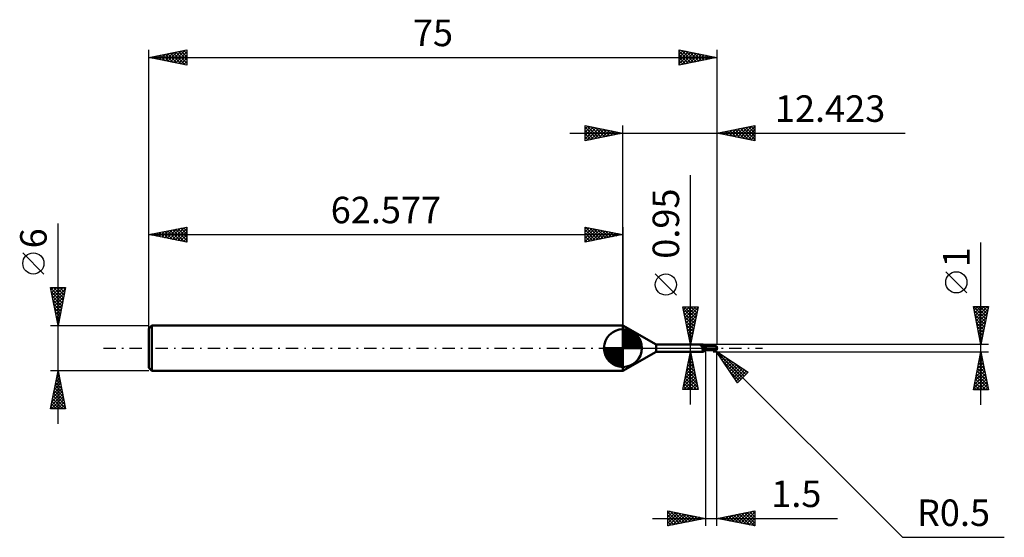
# Model space of a CAD drawing. Units: millimetres. Extents: x -80 to 50, y -25 to 43.
import ezdxf
from ezdxf.enums import TextEntityAlignment as Align

# ---------------------------------------------------------------- set-up
doc = ezdxf.new("R2010")
doc.units = ezdxf.units.MM
doc.header["$LTSCALE"] = 4.05
doc.linetypes.add('LONGDASH_DASH', pattern=[0.85, 0.4, -0.2, 0.05, -0.2])
for name, color, linetype in [('1', 4, 'CONTINUOUS'), ('2', 7, 'CONTINUOUS'), ('4', 2, 'LONGDASH_DASH'), ('CUT', 1, 'CONTINUOUS'), ('NOCUT', 7, 'CONTINUOUS'), ('SK1', 4, 'CONTINUOUS'), ('SK2', 7, 'CONTINUOUS'), ('SK4', 2, 'LONGDASH_DASH')]:
    doc.layers.add(name, color=color, linetype=linetype)
doc.styles.get("Standard").update_dxf_attribs({"font": 'Monospac821 BT'})

msp = doc.modelspace()

# ---------------------------------------------------------------- linework, layer by layer
at = {"layer": '1', "color": 4, "linetype": 'CONTINUOUS', "lineweight": 50}
for p, q in [((4.36, 0.47), (-0.01, 3)), ((-0.01, -3), (-0.01, 3)), ((4.36, 0.47), (10.58, 0.47)), ((4.36, -0.47), (4.36, 0.47)), ((10.27, 0.38), (10.28, 0.38)), ((10.27, 0.38), (10.27, 0.38)), ((10.27, 0.38), (10.27, 0.38)), ((10.27, 0.37), (10.27, 0.38)), ((10.27, 0.37), (10.27, 0.37)), ((10.27, 0.37), (10.27, 0.37)), ((10.27, 0.37), (10.27, 0.37)), ((10.27, 0.36), (10.27, 0.37)), ((10.27, 0.36), (10.27, 0.36)), ((10.27, 0.36), (10.27, 0.36)), ((10.27, 0.35), (10.27, 0.36)), ((10.27, 0.35), (10.27, 0.35)), ((10.27, 0.35), (10.27, 0.35)), ((10.27, 0.34), (10.27, 0.35)), ((10.28, 0.34), (10.27, 0.34)), ((10.28, 0.39), (10.29, 0.39)), ((10.28, 0.39), (10.28, 0.39)), ((10.28, 0.38), (10.28, 0.39)), ((10.28, 0.38), (10.28, 0.38)), ((10.28, 0.34), (10.28, 0.34)), ((10.28, 0.33), (10.28, 0.34)), ((10.28, 0.33), (10.28, 0.33)), ((10.28, 0.33), (10.28, 0.33)), ((10.29, 0.32), (10.28, 0.33)), ((10.29, 0.39), (10.3, 0.39)), ((10.29, 0.39), (10.29, 0.39)), ((10.29, 0.39), (10.29, 0.39)), ((10.29, 0.32), (10.29, 0.32)), ((10.29, 0.32), (10.29, 0.32)), ((10.32, 0.3), (10.29, 0.32)), ((10.3, 0.39), (10.31, 0.4)), ((10.3, 0.39), (10.3, 0.39)), ((10.3, 0.39), (10.3, 0.39)), ((10.31, 0.4), (10.33, 0.4)), ((10.34, 0.27), (10.32, 0.3)), ((10.33, 0.4), (10.35, 0.41)), ((10.37, 0.25), (10.34, 0.27)), ((10.35, 0.41), (10.37, 0.41)), ((10.37, 0.41), (10.39, 0.42)), ((10.4, 0.23), (10.37, 0.25)), ((10.39, 0.42), (10.41, 0.42)), ((10.43, 0.2), (10.4, 0.23)), ((10.41, 0.42), (10.43, 0.43)), ((10.43, 0.43), (10.45, 0.44)), ((10.46, 0.18), (10.43, 0.2)), ((10.45, 0.44), (10.46, 0.44)), ((10.46, 0.44), (10.48, 0.45)), ((10.49, 0.16), (10.46, 0.18)), ((10.48, 0.45), (10.5, 0.45)), ((10.53, 0.14), (10.49, 0.16)), ((10.5, 0.45), (10.51, 0.46)), ((10.51, 0.46), (10.53, 0.46)), ((10.53, 0.46), (10.54, 0.47)), ((10.56, 0.13), (10.53, 0.14)), ((10.54, 0.47), (10.55, 0.47)), ((10.55, 0.47), (10.56, 0.47)), ((10.56, 0.47), (10.57, 0.47)), ((10.6, 0.11), (10.56, 0.13)), ((10.57, 0.47), (10.58, 0.47)), ((10.59, 0.47), (10.58, 0.47)), ((10.6, 0.47), (10.59, 0.47)), ((10.59, 0.47), (10.59, 0.47)), ((10.59, 0.47), (10.59, 0.47)), ((10.62, 0.44), (10.6, 0.47)), ((10.6, 0.47), (10.6, 0.47)), ((10.6, 0.47), (10.6, 0.47)), ((10.64, 0.1), (10.6, 0.11)), ((10.64, 0.42), (10.62, 0.44)), ((10.65, 0.4), (10.64, 0.42)), ((10.65, 0.1), (10.64, 0.1)), ((10.67, 0.39), (10.65, 0.4)), ((10.67, 0.09), (10.65, 0.1)), ((10.69, 0.37), (10.67, 0.39)), ((10.68, 0.09), (10.67, 0.09)), ((10.7, 0.09), (10.68, 0.09)), ((10.71, 0.36), (10.69, 0.37)), ((10.71, 0.09), (10.7, 0.09)), ((10.7, -0.01), (10.71, 0)), ((10.74, 0.35), (10.71, 0.36)), ((10.73, 0.09), (10.71, 0.09)), ((10.71, 0), (10.72, 0)), ((10.71, 0), (10.71, 0)), ((10.72, 0.01), (10.75, 0.02)), ((10.72, 0.01), (10.72, 0.01)), ((10.72, 0), (10.72, 0.01)), ((10.72, 0), (10.72, 0)), ((10.72, 0), (10.72, 0)), ((10.73, 0.09), (10.74, 0.09)), ((10.76, 0.34), (10.74, 0.35)), ((10.74, 0.09), (10.76, 0.09)), ((10.75, 0.02), (10.78, 0.03)), ((10.78, 0.33), (10.76, 0.34)), ((10.76, 0.09), (10.77, 0.09)), ((10.77, 0.09), (10.78, 0.09)), ((10.8, 0.32), (10.78, 0.33)), ((10.78, 0.09), (10.79, 0.1)), ((10.78, 0.03), (10.8, 0.04)), ((10.79, 0.1), (10.81, 0.1)), ((10.82, 0.32), (10.8, 0.32)), ((10.8, 0.04), (10.83, 0.05)), ((10.81, 0.1), (10.82, 0.1)), ((10.83, 0.32), (10.82, 0.32)), ((10.82, 0.1), (10.83, 0.11)), ((10.85, 0.32), (10.83, 0.32)), ((10.83, 0.11), (10.84, 0.11)), ((10.83, 0.05), (10.86, 0.06)), ((10.84, 0.11), (10.84, 0.12)), ((10.84, 0.12), (10.85, 0.12)), ((10.85, 0.32), (10.87, 0.32)), ((10.85, 0.12), (10.86, 0.13)), ((10.86, 0.13), (10.87, 0.14)), ((10.86, 0.13), (10.86, 0.13)), ((10.86, 0.06), (10.89, 0.07)), ((10.87, 0.32), (10.9, 0.32)), ((10.87, 0.14), (10.88, 0.15)), ((10.87, 0.14), (10.87, 0.14)), ((10.88, 0.15), (10.89, 0.16)), ((10.89, 0.16), (10.89, 0.17)), ((10.89, 0.17), (10.9, 0.17)), ((10.89, 0.07), (10.91, 0.07)), ((10.9, 0.32), (10.92, 0.32)), ((10.9, 0.18), (10.91, 0.19)), ((10.9, 0.17), (10.9, 0.18)), ((10.91, 0.3), (10.92, 0.31)), ((10.91, 0.3), (10.92, 0.31)), ((10.91, 0.29), (10.91, 0.3)), ((10.91, 0.29), (10.91, 0.3)), ((10.91, 0.28), (10.91, 0.29)), ((10.91, 0.28), (10.91, 0.29)), ((10.91, 0.27), (10.91, 0.28)), ((10.91, 0.27), (10.91, 0.28)), ((10.91, 0.26), (10.91, 0.27)), ((10.91, 0.26), (10.91, 0.27)), ((10.91, 0.24), (10.91, 0.26)), ((10.91, 0.24), (10.91, 0.26)), ((10.91, 0.23), (10.91, 0.24)), ((10.91, 0.23), (10.91, 0.24)), ((10.91, 0.21), (10.91, 0.23)), ((10.91, 0.21), (10.91, 0.23)), ((10.91, 0.19), (10.91, 0.21)), ((10.91, 0.19), (10.91, 0.21)), ((10.91, 0.19), (10.91, 0.2)), ((10.91, 0.07), (10.91, 0.2)), ((10.91, 0.18), (10.91, 0.19)), ((10.91, 0.18), (10.91, 0.19)), ((10.91, 0.16), (10.91, 0.18)), ((10.91, 0.16), (10.91, 0.18)), ((10.91, 0.15), (10.91, 0.15)), ((10.91, 0.16), (10.91, 0.16)), ((10.91, 0.16), (10.91, 0.16)), ((10.91, 0.16), (10.91, 0.16)), ((10.91, 0.15), (10.91, 0.16)), ((10.91, 0.16), (10.91, 0.16)), ((10.91, 0.15), (10.91, 0.16)), ((10.91, 0.16), (10.91, 0.16)), ((10.91, 0.16), (10.91, 0.16)), ((10.91, 0.14), (10.91, 0.15)), ((10.91, 0.15), (10.92, 0.15)), ((10.91, 0.15), (10.91, 0.15)), ((10.91, 0.15), (10.91, 0.15)), ((10.91, 0.15), (10.91, 0.15)), ((10.91, 0.08), (10.91, 0.08)), ((10.91, 0.08), (10.91, 0.08)), ((10.91, 0.07), (10.91, 0.08)), ((10.91, 0.07), (10.91, 0.08)), ((10.91, 0.08), (10.92, 0.08)), ((10.91, 0.08), (10.91, 0.08)), ((10.91, 0.07), (10.91, 0.07)), ((10.91, 0.06), (10.91, 0.07)), ((10.91, 0.07), (10.91, 0.07)), ((10.91, 0.07), (10.91, 0.07)), ((10.91, 0.07), (10.91, 0.07)), ((10.91, 0.07), (10.91, 0.07)), ((10.91, 0.07), (10.91, 0.07)), ((10.91, 0.07), (10.91, 0.07)), ((10.91, 0.06), (10.91, 0.07)), ((10.91, 0.07), (10.91, 0.07)), ((10.92, 0.06), (10.91, 0.06)), ((10.92, 0.06), (10.91, 0.06)), ((10.91, 0.06), (10.91, 0.06)), ((10.91, 0.06), (10.91, 0.06)), ((10.92, 0.32), (10.92, 0.33)), ((10.92, 0.33), (10.92, 0.33)), ((10.92, 0.33), (10.92, 0.33)), ((10.92, -0.33), (10.92, 0.33)), ((10.92, 0.32), (10.92, 0.32)), ((10.92, 0.32), (10.92, 0.32)), ((10.92, 0.32), (10.92, 0.32)), ((10.92, 0.32), (10.92, 0.32)), ((10.92, 0.32), (10.92, 0.32)), ((10.92, 0.32), (10.92, 0.32)), ((10.92, 0.32), (10.92, 0.32)), ((10.92, 0.32), (10.92, 0.32)), ((10.92, 0.32), (10.92, 0.32)), ((10.92, 0.31), (10.92, 0.32)), ((10.92, 0.31), (10.92, 0.32)), ((10.92, 0.31), (10.92, 0.31)), ((10.92, 0.31), (10.92, 0.31)), ((10.92, 0.25), (12.35, 0.25)), ((10.92, 0.15), (10.92, 0.15)), ((10.92, 0.15), (10.92, 0.16)), ((10.92, 0.15), (10.92, 0.15)), ((10.92, 0.15), (10.92, 0.15)), ((10.92, 0.08), (10.92, 0.08)), ((10.92, 0.08), (10.92, 0.08)), ((10.92, 0.08), (10.92, 0.08)), ((10.92, 0.08), (10.92, 0.08)), ((10.92, 0.08), (10.92, 0.08)), ((10.92, 0.05), (10.92, 0.06)), ((10.92, 0.05), (10.92, 0.06)), ((10.92, 0.06), (10.92, 0.06)), ((10.92, 0.06), (10.92, 0.06)), ((10.92, 0.04), (10.92, 0.05)), ((10.92, 0.04), (10.92, 0.05)), ((10.92, 0.05), (10.92, 0.05)), ((10.92, 0.05), (10.92, 0.05)), ((10.92, 0.03), (10.92, 0.04)), ((10.92, 0.03), (10.92, 0.04)), ((10.92, 0.02), (10.92, 0.03)), ((10.92, 0.02), (10.92, 0.03)), ((10.92, 0.03), (10.92, 0.03)), ((10.92, 0.03), (10.92, 0.03)), ((10.92, 0.01), (10.92, 0.02)), ((10.92, 0.01), (10.92, 0.02)), ((10.92, 0), (10.92, 0.01)), ((10.92, 0), (10.92, 0.01)), ((10.92, -0.01), (10.92, 0)), ((10.92, -0.01), (10.92, 0)), ((12.34, -0.24), (12.34, 0.12)), ((12.35, 0.12), (12.35, 0.25)), ((12.41, 0), (12.41, 0)), ((-0.01, -3), (4.36, -0.47)), ((4.36, -0.47), (10.58, -0.47)), ((10.5, -0.23), (10.51, -0.22)), ((10.5, -0.23), (10.5, -0.23)), ((10.5, -0.24), (10.5, -0.23)), ((10.5, -0.25), (10.5, -0.24)), ((10.5, -0.26), (10.5, -0.25)), ((10.51, -0.27), (10.5, -0.26)), ((10.51, -0.19), (10.52, -0.18)), ((10.51, -0.2), (10.51, -0.19)), ((10.51, -0.21), (10.51, -0.2)), ((10.51, -0.22), (10.51, -0.21)), ((10.51, -0.27), (10.51, -0.27)), ((10.51, -0.28), (10.51, -0.27)), ((10.52, -0.29), (10.51, -0.28)), ((10.52, -0.17), (10.53, -0.17)), ((10.52, -0.18), (10.52, -0.17)), ((10.52, -0.29), (10.52, -0.29)), ((10.53, -0.3), (10.52, -0.29)), ((10.53, -0.16), (10.54, -0.15)), ((10.53, -0.17), (10.53, -0.16)), ((10.53, -0.31), (10.53, -0.3)), ((10.54, -0.31), (10.53, -0.31)), ((10.54, -0.14), (10.55, -0.13)), ((10.54, -0.15), (10.54, -0.14)), ((10.55, -0.32), (10.54, -0.31)), ((10.55, -0.13), (10.56, -0.12)), ((10.55, -0.32), (10.55, -0.32)), ((10.56, -0.32), (10.55, -0.32)), ((10.56, -0.12), (10.57, -0.11)), ((10.56, -0.12), (10.56, -0.12)), ((10.57, -0.34), (10.56, -0.32)), ((10.57, -0.11), (10.58, -0.1)), ((10.58, -0.36), (10.57, -0.34)), ((10.58, -0.1), (10.59, -0.09)), ((10.58, -0.37), (10.58, -0.36)), ((10.59, -0.39), (10.58, -0.37)), ((10.58, -0.47), (10.59, -0.47)), ((10.59, -0.09), (10.6, -0.08)), ((10.6, -0.4), (10.59, -0.39)), ((10.59, -0.47), (10.59, -0.47)), ((10.59, -0.47), (10.59, -0.47)), ((10.59, -0.47), (10.6, -0.47)), ((10.6, -0.07), (10.61, -0.07)), ((10.6, -0.08), (10.6, -0.07)), ((10.6, -0.41), (10.6, -0.4)), ((10.6, -0.43), (10.6, -0.41)), ((10.61, -0.44), (10.6, -0.43)), ((10.6, -0.47), (10.62, -0.44)), ((10.6, -0.47), (10.61, -0.46)), ((10.6, -0.47), (10.6, -0.47)), ((10.6, -0.47), (10.6, -0.47)), ((10.61, -0.07), (10.62, -0.06)), ((10.61, -0.45), (10.61, -0.44)), ((10.61, -0.45), (10.61, -0.45)), ((10.61, -0.46), (10.61, -0.45)), ((10.62, -0.06), (10.63, -0.05)), ((10.62, -0.44), (10.64, -0.42)), ((10.63, -0.05), (10.64, -0.04)), ((10.64, -0.04), (10.66, -0.03)), ((10.64, -0.42), (10.65, -0.4)), ((10.65, -0.4), (10.67, -0.39)), ((10.66, -0.03), (10.67, -0.03)), ((10.67, -0.03), (10.68, -0.02)), ((10.67, -0.39), (10.69, -0.37)), ((10.68, -0.02), (10.69, -0.01)), ((10.69, -0.01), (10.7, -0.01)), ((10.69, -0.37), (10.71, -0.36)), ((10.71, -0.36), (10.74, -0.35)), ((10.74, -0.35), (10.76, -0.34)), ((10.76, -0.34), (10.78, -0.33)), ((10.78, -0.33), (10.8, -0.32)), ((10.8, -0.32), (10.82, -0.32)), ((10.82, -0.32), (10.83, -0.32)), ((10.83, -0.32), (10.85, -0.32)), ((10.87, -0.32), (10.85, -0.32)), ((10.9, -0.32), (10.87, -0.32)), ((10.92, -0.32), (10.9, -0.32)), ((10.92, -0.02), (10.92, -0.01)), ((10.92, -0.02), (10.92, -0.01)), ((10.92, -0.03), (10.92, -0.02)), ((10.92, -0.03), (10.92, -0.02)), ((10.92, -0.04), (10.92, -0.03)), ((10.92, -0.04), (10.92, -0.03)), ((10.92, -0.05), (10.92, -0.04)), ((10.92, -0.05), (10.92, -0.04)), ((10.92, -0.07), (10.92, -0.05)), ((10.92, -0.07), (10.92, -0.05)), ((10.92, -0.08), (10.92, -0.07)), ((10.92, -0.08), (10.92, -0.07)), ((10.92, -0.09), (10.92, -0.08)), ((10.92, -0.09), (10.92, -0.08)), ((10.92, -0.1), (10.92, -0.09)), ((10.92, -0.1), (10.92, -0.09)), ((10.92, -0.12), (10.92, -0.1)), ((10.92, -0.12), (10.92, -0.1)), ((10.92, -0.13), (10.92, -0.12)), ((10.92, -0.13), (10.92, -0.12)), ((10.92, -0.15), (10.92, -0.13)), ((10.92, -0.15), (10.92, -0.13)), ((10.92, -0.17), (10.92, -0.15)), ((10.92, -0.17), (10.92, -0.15)), ((10.92, -0.19), (10.92, -0.17)), ((10.92, -0.19), (10.92, -0.17)), ((10.92, -0.21), (10.92, -0.19)), ((10.92, -0.21), (10.92, -0.19)), ((10.92, -0.22), (10.92, -0.21)), ((10.92, -0.22), (10.92, -0.21)), ((10.92, -0.24), (10.92, -0.22)), ((10.92, -0.24), (10.92, -0.22)), ((10.92, -0.25), (10.92, -0.24)), ((10.92, -0.25), (10.92, -0.24)), ((10.92, -0.25), (12.35, -0.25)), ((10.92, -0.27), (10.92, -0.25)), ((10.92, -0.27), (10.92, -0.25)), ((10.92, -0.28), (10.92, -0.27)), ((10.92, -0.28), (10.92, -0.27)), ((10.92, -0.29), (10.92, -0.28)), ((10.92, -0.29), (10.92, -0.28)), ((10.92, -0.3), (10.92, -0.29)), ((10.92, -0.3), (10.92, -0.29)), ((10.92, -0.31), (10.92, -0.3)), ((10.92, -0.31), (10.92, -0.3)), ((10.92, -0.32), (10.92, -0.31)), ((10.92, -0.32), (10.92, -0.31)), ((10.92, -0.31), (10.92, -0.31)), ((10.92, -0.31), (10.92, -0.31)), ((10.92, -0.33), (10.92, -0.32)), ((10.92, -0.32), (10.92, -0.32)), ((10.92, -0.32), (10.92, -0.32)), ((10.92, -0.32), (10.92, -0.32)), ((10.92, -0.32), (10.92, -0.32)), ((10.92, -0.32), (10.92, -0.32)), ((10.92, -0.32), (10.92, -0.32)), ((10.92, -0.32), (10.92, -0.32)), ((10.92, -0.32), (10.92, -0.32)), ((10.92, -0.32), (10.92, -0.32)), ((10.92, -0.32), (10.92, -0.32)), ((10.92, -0.32), (10.92, -0.32)), ((10.92, -0.33), (10.92, -0.33)), ((10.92, -0.33), (10.92, -0.33)), ((12.35, -0.25), (12.35, -0.24))]:
    msp.add_line(p, q, dxfattribs=at)
msp.add_arc((11.91, 0), 0.5, 329.9778, 30.0222, dxfattribs=at)
for centre, major_axis, ratio, start_param, end_param in [((10.73, 0.64), (-0.07, 0.512), 0.940973, 1.937959, 3.292452), ((11.01, -0.68), (0.101, 0.744), 0.940974, 0.261446, 0.552639), ((10.73, 0.64), (-0.07, 0.512), 0.940973, 3.378005, 3.400244), ((11.96, -0.1), (0.445, 0.138), 0.536741, 6.13489, 6.681974), ((12.42, 0), (0.968, 0.212), 0.136688, 1.620487, 1.628576), ((12.05, 0.03), (-0.087, 0.404), 0.859394, 3.833237, 4.468234), ((11.94, -0.1), (0.462, 0.143), 0.53674, 6.128909, 6.660135), ((12.04, 0.03), (-0.09, 0.421), 0.859392, 3.858824, 4.468234), ((10.95, -0.67), (0.073, 0.539), 0.940976, 0.201041, 1.009572), ((12.42, 0), (-0.433, 0.046), 0.568605, 1.433711, 1.452059)]:
    msp.add_ellipse(centre, major_axis=major_axis, ratio=ratio, start_param=start_param, end_param=end_param, dxfattribs=at)
at = {"layer": '2', "color": 7, "linetype": 'CONTINUOUS', "lineweight": 25}
for p, q in [((-5.01, 27.4), (-5.01, 29.4)), ((-5.01, 29.4), (-0.01, 28.4)), ((-5.01, 29.37), (-4.98, 29.39)), ((-5.01, 28.94), (-4.63, 29.32)), ((-5.01, 28.52), (-4.27, 29.25)), ((-5.01, 28.09), (-3.92, 29.18)), ((-5.01, 29.18), (-3.52, 27.7)), ((-5.01, 27.67), (-3.57, 29.11)), ((-5.01, 28.76), (-3.88, 27.63)), ((-4.82, 27.44), (-3.21, 29.04)), ((-4.75, 29.35), (-3.17, 27.77)), ((-4.28, 27.54), (-2.86, 28.97)), ((-4.22, 29.24), (-2.82, 27.84)), ((-3.75, 27.65), (-2.51, 28.9)), ((-3.69, 29.14), (-2.46, 27.91)), ((-3.22, 27.76), (-2.15, 28.83)), ((-3.16, 29.03), (-2.11, 27.98)), ((-2.69, 27.86), (-1.8, 28.76)), ((-2.63, 28.92), (-1.76, 28.05)), ((-2.16, 27.97), (-1.45, 28.69)), ((-2.1, 28.82), (-1.4, 28.12)), ((-1.63, 28.08), (-1.09, 28.62)), ((-1.57, 28.71), (-1.05, 28.19)), ((-1.04, 28.61), (-0.7, 28.26)), ((-0.01, 3), (-0.01, 29.4)), ((12.41, 29.4), (12.41, 0.5)), ((12.41, 28.4), (17.41, 29.4)), ((13.35, 28.21), (13.82, 28.68)), ((13.71, 28.14), (14.35, 28.79)), ((13.75, 28.67), (14.42, 28)), ((14.06, 28.07), (14.88, 28.89)), ((14.1, 28.74), (14.95, 27.89)), ((14.41, 28), (15.41, 29)), ((14.46, 28.81), (15.48, 27.79)), ((14.77, 27.93), (15.94, 29.11)), ((14.81, 28.88), (16.01, 27.68)), ((15.12, 27.86), (16.47, 29.21)), ((15.16, 28.95), (16.54, 27.57)), ((15.47, 27.79), (17, 29.32)), ((15.52, 29.02), (17.07, 27.47)), ((15.83, 27.72), (17.41, 29.3)), ((15.87, 29.09), (17.41, 27.55)), ((16.18, 27.65), (17.41, 28.88)), ((16.22, 29.16), (17.41, 27.97)), ((16.58, 29.23), (17.41, 28.4)), ((16.93, 29.3), (17.41, 28.82)), ((17.28, 29.37), (17.41, 29.25)), ((17.41, 29.4), (17.41, 27.4)), ((-7.01, 28.4), (37.26, 28.4)), ((-0.01, 28.4), (-5.01, 27.4)), ((-5.01, 28.33), (-4.23, 27.56)), ((-5.01, 27.91), (-4.58, 27.49)), ((-5.01, 27.49), (-4.94, 27.41)), ((-1.1, 28.18), (-0.74, 28.55)), ((-0.57, 28.29), (-0.39, 28.47)), ((-0.51, 28.5), (-0.34, 28.33)), ((-0.04, 28.39), (-0.03, 28.4)), ((17.41, 27.4), (12.41, 28.4)), ((12.65, 28.35), (12.76, 28.47)), ((12.69, 28.46), (12.83, 28.32)), ((13, 28.28), (13.29, 28.58)), ((13.04, 28.53), (13.36, 28.21)), ((13.4, 28.6), (13.89, 28.11)), ((16.53, 27.58), (17.41, 28.45)), ((16.89, 27.5), (17.41, 28.03)), ((17.24, 27.43), (17.41, 27.61)), ((8.91, -7.47), (8.91, 22.87)), ((47.26, -7.5), (47.26, 13.97)), ((7.06, 7), (4.26, 9.8)), ((45.41, 7.29), (42.61, 10.09)), ((8.91, 0.47), (7.91, 5.47)), ((7.91, 5.47), (9.91, 5.47)), ((7.91, 5.47), (7.92, 5.47)), ((7.98, 5.12), (8.34, 5.47)), ((8.06, 4.76), (8.77, 5.47)), ((8.09, 5.47), (9.61, 3.96)), ((8.13, 4.41), (9.19, 5.47)), ((8.2, 4.06), (9.62, 5.47)), ((8.27, 3.7), (9.88, 5.32)), ((8.52, 5.47), (9.68, 4.31)), ((9.91, 5.47), (8.91, 0.47)), ((8.94, 5.47), (9.75, 4.66)), ((9.36, 5.47), (9.82, 5.02)), ((9.79, 5.47), (9.89, 5.37)), ((47.26, 0.5), (46.26, 5.5)), ((46.26, 5.5), (48.26, 5.5)), ((46.27, 5.48), (47.93, 3.82)), ((46.29, 5.38), (46.41, 5.5)), ((46.36, 5.02), (46.83, 5.5)), ((46.43, 4.67), (47.26, 5.5)), ((46.5, 4.32), (47.68, 5.5)), ((46.57, 3.96), (48.11, 5.5)), ((46.67, 5.5), (48, 4.18)), ((47.1, 5.5), (48.07, 4.53)), ((48.26, 5.5), (47.26, 0.5)), ((47.52, 5.5), (48.14, 4.88)), ((47.95, 5.5), (48.21, 5.24)), ((7.97, 5.17), (9.54, 3.6)), ((8.08, 4.64), (9.47, 3.25)), ((8.19, 4.11), (9.4, 2.9)), ((8.34, 3.35), (9.78, 4.79)), ((8.41, 2.99), (9.67, 4.25)), ((46.37, 4.95), (47.86, 3.47)), ((46.48, 4.42), (47.79, 3.12)), ((46.64, 3.61), (48.2, 5.16)), ((46.71, 3.26), (48.09, 4.63)), ((46.78, 2.9), (47.98, 4.1)), ((8.29, 3.58), (9.33, 2.54)), ((8.4, 3.05), (9.26, 2.19)), ((8.48, 2.64), (9.56, 3.72)), ((8.55, 2.29), (9.46, 3.19)), ((8.62, 1.93), (9.35, 2.66)), ((46.58, 3.89), (47.72, 2.76)), ((46.69, 3.36), (47.64, 2.41)), ((46.8, 2.83), (47.57, 2.05)), ((46.85, 2.55), (47.88, 3.57)), ((46.92, 2.2), (47.77, 3.04)), ((8.5, 2.52), (9.19, 1.84)), ((8.61, 1.99), (9.11, 1.48)), ((8.69, 1.58), (9.24, 2.13)), ((8.72, 1.46), (9.04, 1.13)), ((8.76, 1.23), (9.14, 1.6)), ((46.9, 2.3), (47.5, 1.7)), ((46.99, 1.84), (47.67, 2.51)), ((47.01, 1.77), (47.43, 1.35)), ((47.07, 1.49), (47.56, 1.98)), ((47.14, 1.13), (47.45, 1.45)), ((7.91, 0.47), (10.91, 0.47)), ((8.82, 0.93), (8.97, 0.78)), ((8.83, 0.87), (9.03, 1.07)), ((8.9, 0.52), (8.93, 0.54)), ((48.26, 0.5), (11.91, 0.5)), ((12.27, -0.35), (11.91, 0)), ((47.11, 1.24), (47.36, 0.99)), ((47.21, 0.78), (47.35, 0.92)), ((47.22, 0.71), (47.29, 0.64)), ((10.91, -0.47), (7.91, -0.47)), ((7.91, -5.47), (8.91, -0.47)), ((8.73, -1.37), (9.03, -1.07)), ((8.78, -1.15), (9.12, -1.49)), ((8.84, -0.84), (8.96, -0.72)), ((8.85, -0.8), (9.01, -0.96)), ((8.91, -0.47), (9.91, -5.47)), ((10.91, -0.5), (10.91, -23.5)), ((11.91, -0.5), (48.26, -0.5)), ((12.27, -0.35), (36.92, -25)), ((12.27, -0.35), (16.51, -3.18)), ((15.1, -4.59), (12.27, -0.35)), ((12.36, -0.49), (15.78, -3.91)), ((12.4, -0.55), (12.46, -0.48)), ((12.41, -23.5), (12.41, -0.5)), ((12.57, -0.8), (12.72, -0.65)), ((12.74, -1.06), (12.97, -0.82)), ((12.91, -1.31), (13.23, -0.99)), ((13.08, -1.57), (13.48, -1.16)), ((13.4, -1.11), (15.99, -3.7)), ((46.26, -5.5), (47.26, -0.5)), ((47.04, -1.63), (47.41, -1.25)), ((47.1, -1.29), (47.5, -1.69)), ((47.14, -1.1), (47.34, -0.9)), ((47.17, -0.94), (47.4, -1.16)), ((47.25, -0.57), (47.27, -0.55)), ((47.25, -0.59), (47.29, -0.63)), ((47.26, -0.5), (48.26, -5.5)), ((8.31, -3.49), (9.31, -2.48)), ((8.42, -2.96), (9.24, -2.13)), ((8.49, -2.57), (9.54, -3.61)), ((8.52, -2.43), (9.17, -1.78)), ((8.57, -2.21), (9.43, -3.08)), ((8.63, -1.9), (9.1, -1.42)), ((8.64, -1.86), (9.33, -2.55)), ((8.71, -1.5), (9.22, -2.02)), ((13.21, -1.76), (15.57, -4.12)), ((13.25, -1.82), (13.74, -1.33)), ((13.42, -2.08), (13.99, -1.5)), ((13.59, -2.33), (14.25, -1.67)), ((13.76, -2.58), (14.5, -1.84)), ((13.93, -2.84), (14.75, -2.01)), ((14.1, -3.09), (15.01, -2.18)), ((14.27, -3.35), (15.26, -2.35)), ((14.44, -3.6), (15.52, -2.52)), ((14.67, -1.96), (16.2, -3.49)), ((46.72, -3.22), (47.63, -2.31)), ((46.82, -2.69), (47.56, -1.96)), ((46.89, -2.35), (47.82, -3.28)), ((46.93, -2.16), (47.48, -1.61)), ((46.96, -2), (47.71, -2.75)), ((47.03, -1.65), (47.61, -2.22)), ((7.99, -5.08), (9.53, -3.54)), ((8.02, -5.47), (9.6, -3.9)), ((8.1, -4.55), (9.46, -3.19)), ((8.2, -4.02), (9.39, -2.84)), ((8.28, -3.63), (9.86, -5.2)), ((8.35, -3.27), (9.75, -4.67)), ((8.42, -2.92), (9.65, -4.14)), ((14.06, -3.04), (15.36, -4.34)), ((14.6, -3.86), (15.77, -2.69)), ((14.77, -4.11), (16.03, -2.86)), ((14.94, -4.37), (16.28, -3.03)), ((16.51, -3.18), (15.1, -4.59)), ((15.95, -2.8), (16.42, -3.27)), ((46.29, -5.34), (47.91, -3.73)), ((46.4, -4.81), (47.84, -3.38)), ((46.51, -4.28), (47.77, -3.02)), ((46.61, -3.75), (47.7, -2.67)), ((46.61, -3.77), (48.24, -5.4)), ((46.68, -3.42), (48.14, -4.87)), ((46.75, -3.06), (48.03, -4.34)), ((46.82, -2.71), (47.93, -3.81)), ((8, -5.04), (8.43, -5.47)), ((8.07, -4.69), (8.86, -5.47)), ((8.14, -4.33), (9.28, -5.47)), ((8.21, -3.98), (9.71, -5.47)), ((8.44, -5.47), (9.67, -4.25)), ((8.87, -5.47), (9.74, -4.61)), ((9.29, -5.47), (9.81, -4.96)), ((14.91, -4.31), (15.14, -4.55)), ((46.33, -5.18), (46.64, -5.5)), ((46.4, -4.83), (47.07, -5.5)), ((46.47, -4.48), (47.49, -5.5)), ((46.54, -4.12), (47.92, -5.5)), ((46.56, -5.5), (47.98, -4.08)), ((46.99, -5.5), (48.05, -4.44)), ((47.41, -5.5), (48.12, -4.79)), ((47.83, -5.5), (48.19, -5.14)), ((9.91, -5.47), (7.91, -5.47)), ((7.93, -5.39), (8.01, -5.47)), ((9.72, -5.47), (9.88, -5.31)), ((48.26, -5.5), (46.26, -5.5)), ((48.26, -5.5), (48.26, -5.5)), ((5.91, -23.5), (5.91, -21.5)), ((5.91, -21.5), (10.91, -22.5)), ((5.91, -21.87), (6.22, -21.56)), ((5.91, -22.3), (6.58, -21.63)), ((5.91, -21.67), (7.44, -23.19)), ((5.91, -22.72), (6.93, -21.7)), ((5.91, -23.15), (7.29, -21.77)), ((5.91, -22.09), (7.09, -23.26)), ((6, -23.48), (7.64, -21.85)), ((6.24, -21.56), (7.8, -23.12)), ((6.53, -23.38), (7.99, -21.92)), ((6.77, -21.67), (8.15, -23.05)), ((7.06, -23.27), (8.35, -21.99)), ((7.3, -21.78), (8.5, -22.98)), ((7.59, -23.16), (8.7, -22.06)), ((7.83, -21.88), (8.86, -22.91)), ((8.36, -21.99), (9.21, -22.84)), ((8.89, -22.1), (9.56, -22.77)), ((12.41, -22.5), (17.41, -21.5)), ((13.77, -22.77), (14.45, -22.09)), ((14.13, -22.84), (14.98, -21.99)), ((14.48, -22.91), (15.51, -21.88)), ((14.64, -22.06), (15.75, -23.17)), ((14.83, -22.98), (16.04, -21.77)), ((14.99, -21.98), (16.28, -23.27)), ((15.19, -23.05), (16.57, -21.67)), ((15.34, -21.91), (16.81, -23.38)), ((15.54, -23.13), (17.1, -21.56)), ((15.7, -21.84), (17.34, -23.49)), ((15.89, -23.2), (17.41, -21.68)), ((16.05, -21.77), (17.41, -23.14)), ((16.4, -21.7), (17.41, -22.71)), ((16.76, -21.63), (17.41, -22.29)), ((17.11, -21.56), (17.41, -21.86)), ((17.41, -21.5), (17.41, -23.5)), ((3.91, -22.5), (28.34, -22.5)), ((10.91, -22.5), (5.91, -23.5)), ((5.91, -22.51), (6.73, -23.34)), ((5.91, -22.94), (6.38, -23.41)), ((5.91, -23.36), (6.03, -23.48)), ((8.12, -23.06), (9.05, -22.13)), ((8.65, -22.95), (9.41, -22.2)), ((9.18, -22.85), (9.76, -22.27)), ((9.42, -22.2), (9.92, -22.7)), ((9.71, -22.74), (10.11, -22.34)), ((9.95, -22.31), (10.27, -22.63)), ((10.24, -22.63), (10.47, -22.41)), ((10.48, -22.41), (10.62, -22.56)), ((10.77, -22.53), (10.82, -22.48)), ((17.41, -23.5), (12.41, -22.5)), ((12.51, -22.48), (12.57, -22.53)), ((12.71, -22.56), (12.86, -22.41)), ((12.87, -22.41), (13.1, -22.64)), ((13.07, -22.63), (13.39, -22.3)), ((13.22, -22.34), (13.63, -22.74)), ((13.42, -22.7), (13.92, -22.2)), ((13.58, -22.27), (14.16, -22.85)), ((13.93, -22.2), (14.69, -22.95)), ((14.28, -22.13), (15.22, -23.06)), ((16.25, -23.27), (17.41, -22.1)), ((16.6, -23.34), (17.41, -22.53)), ((16.95, -23.41), (17.41, -22.95)), ((17.31, -23.48), (17.41, -23.37)), ((36.92, -25), (50.34, -25))]:
    msp.add_line(p, q, dxfattribs=at)
for centre in [(5.66, 8.4), (44.01, 8.69)]:
    msp.add_circle(centre, 1.4, dxfattribs=at)
at = {"layer": '4', "color": 2, "linetype": 'LONGDASH_DASH', "lineweight": 25}
msp.add_line((-0.01, 0), (12.41, 0), dxfattribs=at)
at = {"layer": 'CUT', "color": 1, "linetype": 'CONTINUOUS', "lineweight": 25}
for p, q in [((11.91, 0.5), (10.91, 0.5)), ((10.91, 0.5), (10.91, 0.49)), ((10.91, 0.49), (10.92, 0)), ((10.92, 0), (12.41, 0))]:
    msp.add_line(p, q, dxfattribs=at)
msp.add_arc((11.91, 0), 0.5, 0, 90, dxfattribs=at)
at = {"layer": 'NOCUT', "color": 7, "linetype": 'CONTINUOUS', "lineweight": 25}
for p, q in [((4.36, 0.47), (-0.01, 3)), ((-0.01, 3), (-0.01, 0)), ((-0.01, 0), (10.92, 0)), ((10.91, 0.47), (4.36, 0.47)), ((10.92, 0), (10.91, 0.49)), ((10.91, 0.49), (10.91, 0.47))]:
    msp.add_line(p, q, dxfattribs=at)
at = {"layer": 'SK1', "color": 4, "linetype": 'CONTINUOUS', "lineweight": 50}
for p, q in [((-62.19, 3), (-62.59, 2.6)), ((-62.59, 2.6), (-62.59, -2.6)), ((-0.01, 3), (-62.19, 3)), ((-62.19, 3), (-62.19, -3)), ((-0.01, 0), (-0.01, 2.5)), ((-0.01, 2.44), (0.05, 2.5)), ((-0.01, 2.08), (0.38, 2.47)), ((-0.01, 2.44), (2.43, 0)), ((-0.01, 1.73), (0.67, 2.41)), ((-0.01, 1.37), (0.93, 2.32)), ((-0.01, 1.02), (1.17, 2.2)), ((-0.01, 2.08), (2.07, 0)), ((-0.01, 0.67), (1.39, 2.07)), ((-0.01, 0.31), (1.59, 1.92)), ((-0.01, 1.73), (1.72, 0)), ((-0.01, 1.37), (1.36, 0)), ((0.03, 0), (1.78, 1.75)), ((0.3, 2.48), (2.47, 0.31)), ((0.38, 0), (1.94, 1.56)), ((0.74, 0), (2.09, 1.35)), ((0.75, 2.38), (2.37, 0.76)), ((1.48, 2.01), (2, 1.49)), ((-0.01, 0), (-2.51, 0)), ((-2.51, -0.06), (-2.45, 0)), ((-2.48, -0.39), (-2.09, 0)), ((-2.42, -0.68), (-1.74, 0)), ((-2.33, -0.94), (-1.38, 0)), ((-2.21, -1.18), (-1.03, 0)), ((-2.17, 0), (-0.01, -2.16)), ((-2.08, -1.4), (-0.68, 0)), ((-1.93, -1.6), (-0.32, 0)), ((-1.82, 0), (-0.01, -1.81)), ((-1.46, 0), (-0.01, -1.45)), ((-1.11, 0), (-0.01, -1.1)), ((-0.76, 0), (-0.01, -0.75)), ((-0.4, 0), (-0.01, -0.39)), ((-0.05, 0), (-0.01, -0.04)), ((-0.01, 1.02), (1.01, 0)), ((-0.01, 0.67), (0.66, 0)), ((-0.01, 0.31), (0.3, 0)), ((-0.01, 0), (2.49, 0)), ((-0.01, -2.5), (-0.01, 0)), ((1.09, 0), (2.22, 1.13)), ((1.44, 0), (2.33, 0.88)), ((1.8, 0), (2.41, 0.62)), ((2.15, 0), (2.47, 0.32)), ((-2.51, -0.02), (-0.03, -2.5)), ((-2.48, -0.4), (-0.41, -2.47)), ((-2.35, -0.88), (-0.89, -2.34)), ((-1.76, -1.79), (-0.01, -0.04)), ((-1.57, -1.95), (-0.01, -0.39)), ((-1.36, -2.1), (-0.01, -0.75)), ((-1.14, -2.23), (-0.01, -1.1)), ((-0.89, -2.34), (-0.01, -1.45)), ((-0.63, -2.42), (-0.01, -1.81)), ((-0.33, -2.48), (-0.01, -2.16)), ((-62.59, -2.6), (-62.19, -3)), ((-62.19, -3), (-0.01, -3))]:
    msp.add_line(p, q, dxfattribs=at)
for start, end in [(90, 180), (0, 90), (180, 270), (270, 0)]:
    msp.add_arc((-0.01, 0), 2.5, start, end, dxfattribs=at)
at = {"layer": 'SK2', "color": 7, "linetype": 'CONTINUOUS', "lineweight": 25}
for p, q in [((-62.59, 1), (-62.59, 39.4)), ((-62.59, 38.4), (-57.59, 39.4)), ((-60.46, 37.98), (-59.4, 39.04)), ((-60.11, 37.9), (-58.87, 39.14)), ((-59.76, 37.83), (-58.34, 39.25)), ((-59.4, 37.76), (-57.81, 39.36)), ((-59.39, 39.04), (-57.79, 37.44)), ((-59.05, 37.69), (-57.59, 39.16)), ((-59.03, 39.11), (-57.59, 37.67)), ((-58.68, 39.18), (-57.59, 38.09)), ((-58.33, 39.25), (-57.59, 38.51)), ((-57.97, 39.32), (-57.59, 38.94)), ((-57.62, 39.39), (-57.59, 39.36)), ((-57.59, 39.4), (-57.59, 37.4)), ((7.41, 37.4), (7.41, 39.4)), ((7.41, 39.4), (12.41, 38.4)), ((7.41, 39.24), (7.54, 39.37)), ((7.41, 38.82), (7.9, 39.3)), ((7.41, 39.25), (8.95, 37.71)), ((7.41, 38.39), (8.25, 39.23)), ((7.41, 37.97), (8.6, 39.16)), ((7.41, 37.55), (8.96, 39.09)), ((7.75, 39.33), (9.3, 37.78)), ((7.76, 37.47), (9.31, 39.02)), ((8.28, 39.23), (9.66, 37.85)), ((8.81, 39.12), (10.01, 37.92)), ((9.34, 39.01), (10.37, 37.99)), ((12.41, 39.4), (12.41, 0.5)), ((-62.59, 38.4), (12.41, 38.4)), ((-57.59, 37.4), (-62.59, 38.4)), ((-62.59, 38.4), (-62.58, 38.4)), ((-62.57, 38.4), (-62.56, 38.39)), ((-62.23, 38.33), (-62.05, 38.51)), ((-62.21, 38.47), (-62.03, 38.29)), ((-61.88, 38.26), (-61.52, 38.61)), ((-61.86, 38.55), (-61.5, 38.18)), ((-61.52, 38.19), (-60.99, 38.72)), ((-61.51, 38.62), (-60.97, 38.08)), ((-61.17, 38.12), (-60.46, 38.82)), ((-61.15, 38.69), (-60.44, 37.97)), ((-60.82, 38.05), (-59.93, 38.93)), ((-60.8, 38.76), (-59.91, 37.86)), ((-60.45, 38.83), (-59.38, 37.76)), ((-60.09, 38.9), (-58.85, 37.65)), ((-59.74, 38.97), (-58.32, 37.55)), ((-58.7, 37.62), (-57.59, 38.73)), ((-58.34, 37.55), (-57.59, 38.31)), ((-57.99, 37.48), (-57.59, 37.88)), ((7.41, 38.82), (8.6, 37.64)), ((12.41, 38.4), (7.41, 37.4)), ((7.41, 38.4), (8.24, 37.57)), ((7.41, 37.97), (7.89, 37.5)), ((8.29, 37.58), (9.67, 38.95)), ((8.82, 37.68), (10.02, 38.88)), ((9.35, 37.79), (10.37, 38.81)), ((9.87, 38.91), (10.72, 38.06)), ((9.88, 37.89), (10.73, 38.74)), ((10.4, 38.8), (11.07, 38.13)), ((10.41, 38), (11.08, 38.67)), ((10.93, 38.7), (11.43, 38.2)), ((10.94, 38.11), (11.43, 38.6)), ((11.46, 38.59), (11.78, 38.27)), ((11.47, 38.21), (11.79, 38.53)), ((11.99, 38.48), (12.13, 38.34)), ((12, 38.32), (12.14, 38.45)), ((-57.64, 37.41), (-57.59, 37.46)), ((7.41, 37.55), (7.54, 37.42)), ((-74.59, -10), (-74.59, 16.48)), ((-62.59, 3), (-62.59, 16)), ((-62.59, 15), (-57.59, 16)), ((-60.52, 14.59), (-59.48, 15.62)), ((-60.16, 14.52), (-58.95, 15.73)), ((-59.81, 14.44), (-58.42, 15.83)), ((-59.46, 14.37), (-57.89, 15.94)), ((-59.44, 15.63), (-57.87, 14.06)), ((-59.1, 14.3), (-57.59, 15.82)), ((-59.09, 15.7), (-57.59, 14.2)), ((-58.73, 15.77), (-57.59, 14.62)), ((-58.38, 15.84), (-57.59, 15.05)), ((-58.03, 15.91), (-57.59, 15.47)), ((-57.67, 15.98), (-57.59, 15.9)), ((-57.59, 16), (-57.59, 14)), ((-5.01, 14), (-5.01, 16)), ((-5.01, 16), (-0.01, 15)), ((-5.01, 15.79), (-4.83, 15.96)), ((-5.01, 15.36), (-4.48, 15.89)), ((-5.01, 14.94), (-4.13, 15.82)), ((-5.01, 14.52), (-3.77, 15.75)), ((-5.01, 14.09), (-3.42, 15.68)), ((-5.01, 15.61), (-3.67, 14.27)), ((-4.97, 15.99), (-3.32, 14.34)), ((-4.59, 14.08), (-3.07, 15.61)), ((-4.44, 15.89), (-2.96, 14.41)), ((-3.91, 15.78), (-2.61, 14.48)), ((-3.38, 15.67), (-2.26, 14.55)), ((-0.01, 16), (-0.01, 3)), ((-62.59, 15), (-0.01, 15)), ((-57.59, 14), (-62.59, 15)), ((-62.29, 14.94), (-62.14, 15.09)), ((-62.27, 15.06), (-62.11, 14.9)), ((-61.93, 14.87), (-61.61, 15.2)), ((-61.92, 15.13), (-61.58, 14.8)), ((-61.58, 14.8), (-61.08, 15.3)), ((-61.56, 15.21), (-61.05, 14.69)), ((-61.23, 14.73), (-60.54, 15.41)), ((-61.21, 15.28), (-60.52, 14.59)), ((-60.87, 14.66), (-60.01, 15.51)), ((-60.85, 15.35), (-59.99, 14.48)), ((-60.5, 15.42), (-59.46, 14.37)), ((-60.15, 15.49), (-58.93, 14.27)), ((-59.79, 15.56), (-58.4, 14.16)), ((-58.75, 14.23), (-57.59, 15.4)), ((-58.4, 14.16), (-57.59, 14.97)), ((-58.04, 14.09), (-57.59, 14.55)), ((-5.01, 15.18), (-4.02, 14.2)), ((-0.01, 15), (-5.01, 14)), ((-5.01, 14.76), (-4.38, 14.13)), ((-5.01, 14.33), (-4.73, 14.06)), ((-4.06, 14.19), (-2.71, 15.54)), ((-3.53, 14.3), (-2.36, 15.47)), ((-3, 14.4), (-2.01, 15.4)), ((-2.85, 15.57), (-1.9, 14.62)), ((-2.47, 14.51), (-1.65, 15.33)), ((-2.32, 15.46), (-1.55, 14.69)), ((-1.94, 14.61), (-1.3, 15.26)), ((-1.79, 15.36), (-1.2, 14.76)), ((-1.41, 14.72), (-0.95, 15.19)), ((-1.26, 15.25), (-0.84, 14.83)), ((-0.88, 14.83), (-0.59, 15.12)), ((-0.73, 15.14), (-0.49, 14.9)), ((-0.35, 14.93), (-0.24, 15.05)), ((-0.2, 15.04), (-0.14, 14.97)), ((-57.69, 14.02), (-57.59, 14.12)), ((-76.44, 9.79), (-79.24, 12.59)), ((-74.59, 3), (-75.59, 8)), ((-75.59, 8), (-73.59, 8)), ((-75.58, 7.95), (-73.93, 6.3)), ((-75.52, 7.65), (-75.17, 8)), ((-75.45, 7.3), (-74.74, 8)), ((-75.38, 6.94), (-74.32, 8)), ((-75.3, 6.59), (-73.89, 8)), ((-75.23, 6.23), (-73.62, 7.85)), ((-75.2, 8), (-73.86, 6.65)), ((-74.78, 8), (-73.79, 7.01)), ((-73.59, 8), (-74.59, 3)), ((-74.36, 8), (-73.72, 7.36)), ((-73.93, 8), (-73.64, 7.71)), ((-75.47, 7.42), (-74, 5.95)), ((-75.36, 6.89), (-74.07, 5.59)), ((-75.16, 5.88), (-73.72, 7.32)), ((-75.09, 5.53), (-73.83, 6.79)), ((-75.26, 6.36), (-74.14, 5.24)), ((-75.15, 5.83), (-74.21, 4.88)), ((-75.05, 5.3), (-74.28, 4.53)), ((-75.02, 5.17), (-73.93, 6.26)), ((-74.95, 4.82), (-74.04, 5.73)), ((-74.88, 4.47), (-74.15, 5.2)), ((-74.94, 4.77), (-74.35, 4.18)), ((-74.83, 4.24), (-74.42, 3.82)), ((-74.81, 4.11), (-74.25, 4.67)), ((-74.74, 3.76), (-74.36, 4.14)), ((-75.59, 3), (-62.59, 3)), ((-74.73, 3.71), (-74.49, 3.47)), ((-74.67, 3.41), (-74.47, 3.61)), ((-74.62, 3.18), (-74.56, 3.12)), ((-74.6, 3.05), (-74.57, 3.08)), ((-74.59, -3), (-75.59, -3)), ((-75.59, -8), (-74.59, -3)), ((-74.77, -3.91), (-74.47, -3.6)), ((-74.76, -3.84), (-74.33, -4.26)), ((-74.68, -3.49), (-74.44, -3.73)), ((-74.66, -3.38), (-74.54, -3.25)), ((-74.61, -3.13), (-74.55, -3.2)), ((-62.59, -3), (-74.59, -3)), ((-74.59, -3), (-73.59, -8)), ((-75.19, -6.03), (-74.18, -5.02)), ((-75.09, -5.5), (-74.25, -4.66)), ((-74.98, -4.97), (-74.32, -4.31)), ((-74.97, -4.9), (-74.02, -5.85)), ((-74.9, -4.55), (-74.12, -5.32)), ((-74.87, -4.44), (-74.4, -3.96)), ((-74.83, -4.2), (-74.23, -4.79)), ((-75.51, -7.62), (-73.97, -6.08)), ((-75.47, -8), (-73.9, -6.43)), ((-75.4, -7.09), (-74.04, -5.73)), ((-75.3, -6.56), (-74.11, -5.37)), ((-75.25, -6.32), (-73.59, -7.98)), ((-75.18, -5.96), (-73.7, -7.44)), ((-75.11, -5.61), (-73.8, -6.91)), ((-75.04, -5.26), (-73.91, -6.38)), ((-75.53, -7.73), (-75.26, -8)), ((-75.46, -7.38), (-74.84, -8)), ((-75.39, -7.02), (-74.42, -8)), ((-75.32, -6.67), (-73.99, -8)), ((-75.04, -8), (-73.83, -6.79)), ((-74.62, -8), (-73.76, -7.14)), ((-74.2, -8), (-73.69, -7.49)), ((-73.59, -8), (-75.59, -8)), ((-73.77, -8), (-73.62, -7.85))]:
    msp.add_line(p, q, dxfattribs=at)
msp.add_circle((-77.84, 11.19), 1.4, dxfattribs=at)
at = {"layer": 'SK4', "color": 2, "linetype": 'LONGDASH_DASH', "lineweight": 25}
msp.add_line((-68.59, 0), (18.41, 0), dxfattribs=at)

# ---------------------------------------------------------------- texts
at = {"layer": '2', "color": 7, "linetype": 'CONTINUOUS', "lineweight": 25}
for s, p in [('12.423', (27.34, 29.9)), ('1.5', (22.88, -21)), ('R0.5', (43.63, -23.5))]:
    msp.add_text(s, height=3.5, dxfattribs=at).set_placement(p, align=Align.CENTER)
for s, p in [('0.95', (7.41, 16.45)), ('1', (45.76, 12.01))]:
    msp.add_text(s, height=3.5, rotation=90, dxfattribs=at).set_placement(p, align=Align.CENTER)
at = {"layer": 'SK2', "color": 7, "linetype": 'CONTINUOUS', "lineweight": 25}
for s, p in [('75', (-25.09, 39.9)), ('62.577', (-31.3, 16.5))]:
    msp.add_text(s, height=3.5, dxfattribs=at).set_placement(p, align=Align.CENTER)
msp.add_text('6', height=3.5, rotation=90, dxfattribs=at).set_placement((-76.09, 14.51), align=Align.CENTER)

doc.saveas('drawing.dxf')
